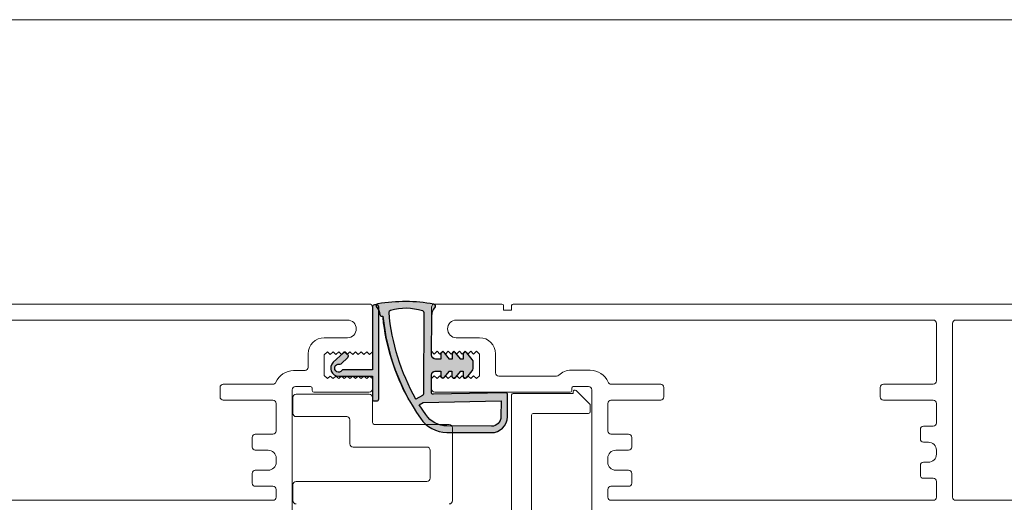
# Model space of a CAD drawing. Units: millimetres. Extents: x -2358 to 2031, y 1587 to 9019.
# Drawn here: x -824 to -701, y 4541 to 4602 of the extents above; entities that cross this region are included whole.
import ezdxf

# ---------------------------------------------------------------- set-up
doc = ezdxf.new("R2010")
doc.units = ezdxf.units.MM
doc.header["$LTSCALE"] = 2
doc.layers.add('A-Hatch', color=250, linetype='Continuous', lineweight=5)
doc.layers.add('LAYER_1', color=179, linetype='Continuous')

# ---------------------------------------------------------------- blocks, each defined once
blk = doc.blocks.new('340-meeting stile')
at = {"layer": 'A-Hatch'}
h = blk.add_hatch(color=256, dxfattribs=at)
h.dxf.hatch_style = 1
edge = h.paths.add_edge_path(flags=16)
edge.add_arc((93.0551297130653, 2.496270735407048), 3.200245687422095, 270.3398825861994, 326.065911558004)
edge.add_line((95.71031053001309, 0.7097693250589145), (96.5225754221025, 1.956968113193395))
edge.add_line((96.5225754221025, 1.956968113193395), (96.04824102732132, 2.227638412977285))
edge.add_line((96.04824102732132, 2.227638412977285), (86.3162697690858, 2.440598223988672))
edge.add_line((86.3162697690858, 2.440598223988672), (86.32800374158613, 0.4562115856670062))
edge.add_arc((87.52817202784856, 0.4633869500694347), 1.200189735501985, 180.3425462938805, 269.5590324926245)
edge.add_line((87.51893505689335, -0.7367672398459038), (93.0741136837986, -0.7039186447264001))
edge = h.paths.add_edge_path(flags=16)
edge.add_arc((96.261275289899, 3.314998100337106), 0.2499999999989842, 180.3387944934756, 240.289543891013)
edge.add_line((96.13737099494656, 3.097862829844415), (96.92963945701295, 2.64576923407003))
edge.add_arc((74.08710582178674, 15.68044581264985), 26.29988852418617, 330.2895438938544, 355.2273192825982)
edge.add_arc((100.0466701223601, 13.51302489207137), 0.2499999999993527, 355.2273192757184, 433.672871688505)
edge.add_arc((98.2096177894615, 7.241819797744027), 6.784736001470327, 433.672871688375, 467.8985143606284)
edge.add_arc((96.20128467373262, 13.46029008433288), 0.2499999999992785, 467.8985143607664, 540.3387944934741)
edge.add_line((95.95128904428326, 13.45881182309767), (96.01127966045078, 3.3135198391019))
edge = h.paths.add_edge_path()
edge.add_line((89.90289460290012, 7.584419642645116), (90.58951602070341, 8.412599474658236))
edge.add_arc((90.78197399145222, 8.253037795376258), 0.2500000000000765, 360.3387944932656, 500.338794493212, ccw=False)
edge.add_line((91.03196962090156, 8.254516056610555), (91.03563778451974, 7.634175854606838))
edge.add_line((91.03563778451974, 7.634175854606838), (91.3387456740114, 7.635968176512506))
edge.add_line((91.3387456740114, 7.635968176512506), (91.98949289165728, 8.420877745916187))
edge.add_arc((92.1819508624061, 8.261316066634205), 0.2500000000000765, 360.3387944932659, 500.338794493212, ccw=False)
edge.add_line((92.43194649185523, 8.262794327868505), (92.43561465547566, 7.642454125477343))
edge.add_line((92.43561465547566, 7.642454125477343), (92.73872301159565, 7.644246450142418))
edge.add_line((92.73872301159565, 7.644246450142418), (93.38947022924127, 8.429156019546097))
edge.add_arc((93.58192819999009, 8.26959434026412), 0.2500000000000765, 360.3387944932656, 500.338794493212, ccw=False)
edge.add_line((93.83192382943945, 8.271072601498417), (93.83559199306013, 7.650732399109072))
edge.add_line((93.83559199306013, 7.650732399109072), (94.4855821018756, 7.654575887023383))
edge.add_arc((94.48262557940632, 8.154567145921646), 0.4999999999997807, 270.3387944933441, 360.3387944932658)
edge.add_line((94.98261683830458, 8.15752366839024), (94.95358560012689, 13.06713131679225))
edge.add_arc((93.45361182343308, 13.05826174938647), 1.499999999998306, 360.3387944932662, 402.1421107081649)
edge.add_arc((94.76437213767679, 14.24437564289837), 0.2677552912621993, 100.13746053914451, 222.1421107082581, ccw=False)
edge.add_arc((98.31406877261065, -5.608318008667081), 20.43529831025563, 440.537730556463, 460.1374605390949, ccw=False)
edge.add_arc((101.6297388850461, 14.28581564411524), 0.2667529465150175, 317.0024102152327, 440.53773055650606, ccw=False)
edge.add_arc((102.9219108776889, 13.0809473876443), 1.500000000000581, 497.0024102152279, 534.6453519612853)
edge.add_arc((101.1795476268953, 13.24425783522383), 0.2500000000009023, 270.33879449339554, 354.6453519614777, ccw=False)
edge.add_line((101.1810258881302, 12.99426220577425), (101.0534612050293, 12.99350789688469))
edge.add_arc((74.08710582178855, 15.68044581264894), 27.0998885240956, 325.3034752504443, 354.3098082510545, ccw=False)
edge.add_arc((93.05519194046906, 2.496025411898699), 3.999999999999939, 270.33879449325434, 325.9158465598356, ccw=False)
edge.add_line((93.07884412021698, -1.503904659289219), (87.53980885328545, -1.536657796326833))
edge.add_arc((87.52798276341171, 0.4633072392671238), 2.000000000000011, 180.3387944932657, 270.3387944932462, ccw=False)
edge.add_line((85.52801772781766, 0.4514811493927482), (85.51175685036378, 3.201433729022936))
edge.add_arc((85.76175247981257, 3.202911990256325), 0.2499999999995419, 88.7464254625844, 180.3387944930579, ccw=False)
edge.add_line((85.76722179421073, 3.452852156296103), (94.75464756435348, 3.256184858099004))
edge.add_arc((94.76011687875143, 3.506125024138782), 0.2499999999999507, 268.7464254626365, 360.3387944932657)
edge.add_line((95.01011250820068, 3.507603285373078), (94.99739945168255, 5.657567373516028))
edge.add_arc((94.4974081927847, 5.654610851046527), 0.4999999999993273, 360.3387944933704, 450.3387944933439)
edge.add_line((94.49445167031546, 6.154602109944789), (93.84446156150179, 6.150758622031387))
edge.add_line((93.84446156150179, 6.150758622031387), (93.84812972512259, 5.530418419622037))
edge.add_arc((93.59813409567334, 5.528940158387738), 0.250000000000002, 220.3387944932987, 360.3387944932657, ccw=False)
edge.add_line((93.40757654093485, 5.367113651497674), (92.74759258002257, 6.144272673064732))
edge.add_line((92.74759258002257, 6.144272673064732), (92.4444842239176, 6.142480348401477))
edge.add_line((92.4444842239176, 6.142480348401477), (92.44815238753834, 5.522140145992125))
edge.add_arc((92.198156758089, 5.520661884757828), 0.2500000000001157, 220.3387944933492, 360.3387944932656, ccw=False)
edge.add_line((92.00759920335086, 5.358835377867761), (91.34761524243856, 6.135994399434821))
edge.add_line((91.34761524243856, 6.135994399434821), (91.04450735192576, 6.134202077523696))
edge.add_line((91.04450735192576, 6.134202077523696), (91.0481755155463, 5.513861875114343))
edge.add_arc((90.79817988609692, 5.512383613880045), 0.2500000000001157, 220.3387944933492, 360.3387944932656, ccw=False)
edge.add_line((90.6076223313588, 5.350557106989981), (89.91125496985535, 6.170559121233964))
edge.add_arc((90.29237007933321, 6.494212135014095), 0.5000000000012621, 180.3387944933694, 220.3387944932312, ccw=False)
edge.add_line((89.79237882043378, 6.491255612544589), (89.78781928549961, 7.262339761611656))
edge.add_arc((90.28781054439867, 7.265296284081157), 0.5000000000005778, 140.3387944932786, 180.3387944933696, ccw=False)
h = blk.add_hatch(color=256, dxfattribs=at)
h.dxf.hatch_style = 1
edge = h.paths.add_edge_path()
edge.add_arc((106.5769062242413, 6.5177765461376), 0.4999999999995059, 216.8698975660524, 459.8301023392611)
edge.add_arc((106.4488608286563, 7.256765298872432), 0.249999999999891, 226.7000000000114, 279.8301023393036, ccw=False)
edge.add_line((106.2774062404246, 7.074822109458183), (105.4398409072146, 7.864103751629954))
edge.add_arc((105.6112954954463, 8.046046941044304), 0.2499999999999624, 136.7000000000456, 226.7000000000248, ccw=False)
edge.add_line((105.4293523060319, 8.217501529275978), (105.6350978119103, 8.435833356572402))
edge.add_arc((105.8170410013248, 8.264378768341095), 0.2499999999997633, 46.70000000011362, 136.7000000001177, ccw=False)
edge.add_line((105.9884955895561, 8.44632195775557), (107.2627245772738, 7.245549303906043))
edge.add_arc((106.5769062242419, 6.517776546138563), 1.000000000151929, -90.00000000001711, 46.69999999997492, ccw=False)
edge.add_line((106.5769062242416, 5.517776545986633), (102.3769062243973, 5.517776545986633))
edge.add_line((102.3769062243973, 5.517776545986633), (102.3769062243973, 2.667776545986269))
edge.add_arc((102.1269062243973, 2.667776545986283), 0.2500000000000142, 270.00000000000324, 359.99999999999676, ccw=False)
edge.add_line((102.1269062243973, 2.417776545986269), (101.8269062243973, 2.417776545986269))
edge.add_arc((101.8269062243973, 2.667776545986297), 0.2500000000000284, 180.0000000000065, 269.9999999999935, ccw=False)
edge.add_line((101.5769062243973, 2.667776545986269), (101.5769062243973, 14.16777654598627))
edge.add_arc((101.8269062243972, 14.16777654598628), 0.2499999999999858, 89.9999999999967, 180.0000000000033, ccw=False)
edge.add_line((101.8269062243973, 14.41777654598627), (102.1269062243973, 14.41777654598627))
edge.add_arc((102.1269062243973, 14.16777654598627), 0.2499999999999982, -3.979039320256561e-13, 90, ccw=False)
edge.add_line((102.3769062243973, 14.16777654598627), (102.3769062243973, 6.317776546971797))
edge.add_line((102.3769062243973, 6.317776546971797), (105.976906223615, 6.317776546971797))
edge.add_arc((105.9769062236166, 6.067776546972499), 0.2499999999992983, 36.86989756645062, 90.000000000368, ccw=False)
edge = h.paths.add_edge_path(flags=17)
edge.add_line((101.5769062244001, 2.66777654594989), (101.5769062244001, 14.16777654594989))
at = {"layer": 'LAYER_1'}
h = blk.add_hatch(color=179, dxfattribs=at)
edge = h.paths.add_edge_path(flags=0)
edge.add_arc((74.08710582178765, 15.68044581264803), 27.0998885249227, 330.944957542054, 354.3074465888505)
edge.add_arc((100.8391001509635, 12.86356774198066), 0.250000000000162, 353.9891327958542, 391.01848207561767, ccw=False)
edge.add_arc((74.08710582178765, 15.68044581264803), 27.14988852492272, 331.2632713350596, 353.9891327958433, ccw=False)
edge.add_arc((97.67395411996176, 2.747364586111871), 0.2500000000000084, 294.2339220552975, 331.2632713350732, ccw=False)
at = {"color": 7, "linetype": 'Continuous', "lineweight": 15}
for p, q in [((15.40000000000009, 14.51777654595025), (84.79999999999995, 14.51777654595025)), ((85, 13.76777654595025), (85, 14.31777654594952)), ((86, 13.76777654595025), (85, 13.76777654595025)), ((86, 14.31777654594952), (86, 13.76777654595025)), ((86.20000000000002, 14.51777654595025), (94.59999999999991, 14.51777654595025)), ((95, 14.11777654595062), (95, 8.617776545950619)), ((101.5769062244001, 2.66777654594989), (101.5769062244001, 14.16777654594989)), ((101.8269062244001, 14.41777654594989), (102.1269062244, 14.41777654594989)), ((102.3769062244, 14.16777654594989), (102.3769062244, 6.317776546949971)), ((102.3769062244, 8.567776545949528), (102.3769062244, 14.11777654595062)), ((102.7769062244001, 14.51777654595025), (172.1769062244, 14.51777654595025)), ((16.90000000000009, 12.51777654595025), (29.59999999999991, 12.51777654595025)), ((32.40000000000009, 12.51777654595025), (91.9000000000001, 12.51777654595025)), ((94.95358560019984, 13.06713131674951), (94.98261683839995, 8.157523668349313)), ((96.0112796604001, 3.313519839150102), (95.95128904419992, 13.45881182314952)), ((101.053461205, 12.99350789695018), (101.1810258882001, 12.99426220574969)), ((155.3769062244, 12.51777654595025), (105.4769062243999, 12.51777654595025)), ((30, 12.11777654595062), (30, -9.582223454050103)), ((32, 12.11777654595062), (32, 4.917776545949891)), ((89, 10.31777654594953), (91.9000000000001, 10.31777654594953)), ((105.4769062243999, 10.31777654594953), (108.3769062244, 10.31777654594953)), ((89.4000000000001, 8.617776545950619), (89, 8.267776545950255)), ((89.75818194320003, 8.267776545950255), (89.4000000000001, 8.617776545950619)), ((90.0999999999999, 8.617776545950619), (89.75818194320003, 8.267776545950255)), ((90.45818194320007, 8.267776545950255), (90.0999999999999, 8.617776545950619)), ((90.79999999999995, 8.617776545950619), (90.45818194320007, 8.267776545950255)), ((91.1581819431999, 8.267776545950255), (90.79999999999995, 8.617776545950619)), ((91.5, 8.617776545950619), (91.1581819431999, 8.267776545950255)), ((91.85818194319995, 8.267776545950255), (91.5, 8.617776545950619)), ((92.20000000000005, 8.617776545950619), (91.85818194319995, 8.267776545950255)), ((92.55818194319998, 8.267776545950255), (92.20000000000005, 8.617776545950619)), ((92.90000000000008, 8.617776545950619), (92.55818194319998, 8.267776545950255)), ((93.25818194320004, 8.267776545950255), (92.90000000000008, 8.617776545950619)), ((93.5999999999999, 8.617776545950619), (93.25818194320004, 8.267776545950255)), ((93.95818194320007, 8.267776545950255), (93.5999999999999, 8.617776545950619)), ((94.29999999999997, 8.617776545950619), (93.95818194320007, 8.267776545950255)), ((94.6581819431999, 8.267776545950255), (94.29999999999997, 8.617776545950619)), ((95, 8.617776545950619), (94.6581819431999, 8.267776545950255)), ((87, 8.317776545949528), (87, 5.917776545949891)), ((89, 8.267776545950255), (89, 5.567776545949525)), ((90.58951602080012, 8.412599474750094), (89.90289460299981, 7.584419642549619)), ((91.03563778460013, 7.634175854549539), (91.03196962099993, 8.254516056549617)), ((91.33874567399994, 7.635968176549793), (91.03563778460013, 7.634175854549539)), ((91.9894928916001, 8.420877745949838), (91.33874567399994, 7.635968176549793)), ((92.43561465540009, 7.642454125549192), (92.4319464918001, 8.26279432794945)), ((92.73872301160007, 7.644246450150602), (92.43561465540009, 7.642454125549192)), ((93.38947022920001, 8.429156019548827), (92.73872301160007, 7.644246450150602)), ((93.835591993, 7.650732399149999), (93.8319238294, 8.271072601550259)), ((94.4855821018, 7.654575886950624), (93.835591993, 7.650732399149999)), ((102.7269062243999, 8.217776545949162), (102.3769062244, 8.567776545949528)), ((103.0769062244001, 8.567776545949528), (102.7269062243999, 8.217776545949162)), ((103.4269062244, 8.217776545949162), (103.0769062244001, 8.567776545949528)), ((103.7769062244001, 8.567776545949528), (103.4269062244, 8.217776545949162)), ((104.1269062244, 8.217776545949162), (103.7769062244001, 8.567776545949528)), ((104.4769062243999, 8.567776545949528), (104.1269062244, 8.217776545949162)), ((104.8269062244001, 8.217776545949162), (104.4769062243999, 8.567776545949528)), ((105.1769062244, 8.567776545949528), (104.8269062244001, 8.217776545949162)), ((105.5269062244001, 8.217776545949162), (105.1769062244, 8.567776545949528)), ((105.429352306, 8.217501529350557), (105.6350978119999, 8.435833356550575)), ((106.2774062404, 7.074822109549131), (105.4398409072, 7.864103751549917)), ((105.8769062244, 8.567776545949528), (105.5269062244001, 8.217776545949162)), ((106.2269062243999, 8.217776545949162), (105.8769062244, 8.567776545949528)), ((105.9884955896, 8.446321957750111), (107.2627245772, 7.24554930395061)), ((106.5769062244001, 8.567776545949528), (106.2269062243999, 8.217776545949162)), ((106.9269062244, 8.217776545949162), (106.5769062244001, 8.567776545949528)), ((107.2769062244001, 8.567776545949528), (106.9269062244, 8.217776545949162)), ((107.6269062244, 8.217776545949162), (107.2769062244001, 8.567776545949528)), ((107.9769062243999, 8.567776545949528), (107.6269062244, 8.217776545949162)), ((108.3769062244, 8.167776545949891), (107.9769062243999, 8.567776545949528)), ((108.3769062244, 5.617776545950619), (108.3769062244, 8.167776545949891)), ((110.3769062244, 8.317776545949528), (110.3769062244, 6.617776545950619)), ((77.57311740940008, 6.267776545950255), (75.19566947060002, 6.267776545950255)), ((89.7878192854, 7.262339761549807), (89.7923788204, 6.491255612549139)), ((89.91125496979996, 6.170559121150287), (90.60762233140007, 5.350557106949054)), ((92.44448422399999, 6.142480348349637), (92.74759257999995, 6.144272673149316)), ((92.74759257999995, 6.144272673149316), (93.40757654100003, 5.367113651549516)), ((93.84446156159993, 6.150758621950442), (94.49445167039995, 6.154602109949338)), ((93.84812972519993, 5.530418419550186), (93.84446156159993, 6.150758621950442)), ((102.3769062244, 6.317776546949971), (105.9769062236, 6.317776546949971)), ((110.7769062244001, 6.217776545949162), (112.2020275863999, 6.217776545949162)), ((86.59999999999991, 5.517776545950255), (79.40000000000009, 5.517776545950255)), ((89, 5.567776545949525), (89.4000000000001, 5.217776545949162)), ((89.4000000000001, 5.217776545949162), (89.75000001180003, 5.567776545949525)), ((89.75000001180003, 5.567776545949525), (90.0999999999999, 5.217776545949162)), ((90.0999999999999, 5.217776545949162), (90.45000001180004, 5.567776545949525)), ((90.45000001180004, 5.567776545949525), (90.79999999999995, 5.217776545949162)), ((90.79999999999995, 5.217776545949162), (91.15000001179988, 5.567776545949525)), ((91.04450735199998, 6.134202077550071), (91.34761524240005, 6.135994399350237)), ((91.04817551559994, 5.513861875149814), (91.04450735199998, 6.134202077550071)), ((91.15000001179988, 5.567776545949525), (91.5, 5.217776545949162)), ((91.34761524240005, 6.135994399350237), (92.00759920339986, 5.358835377950526)), ((91.5, 5.217776545949162), (91.85000001180013, 5.567776545949525)), ((91.85000001180013, 5.567776545949525), (92.20000000000005, 5.217776545949162)), ((92.20000000000005, 5.217776545949162), (92.55000001179995, 5.567776545949525)), ((92.44815238759995, 5.522140145949379), (92.44448422399999, 6.142480348349637)), ((92.55000001179995, 5.567776545949525), (92.90000000000008, 5.217776545949162)), ((92.90000000000008, 5.217776545949162), (93.25000001179998, 5.567776545949525)), ((93.25000001179998, 5.567776545949525), (93.5999999999999, 5.217776545949162)), ((93.5999999999999, 5.217776545949162), (93.95000001180006, 5.567776545949525)), ((93.95000001180006, 5.567776545949525), (94.29999999999997, 5.217776545949162)), ((94.29999999999997, 5.217776545949162), (94.65000001179988, 5.567776545949525)), ((94.65000001179988, 5.567776545949525), (95, 5.217776545949162)), ((94.99739945159992, 5.657567373549682), (95.01011250820012, 3.507603285350341)), ((95, 5.217776545949162), (95, 3.917776545949891)), ((102.3769062244, 5.217776545949162), (102.7269062243999, 5.517776545950255)), ((102.3769062244, 5.517776545950255), (102.3769062244, 2.66777654594989)), ((106.5769062242, 5.517776545950255), (102.3769062244, 5.517776545950255)), ((102.3769062244, 3.917776545949891), (102.3769062244, 5.217776545949162)), ((102.7269062243999, 5.517776545950255), (103.0769062244001, 5.217776545949162)), ((103.0769062244001, 5.217776545949162), (103.4269062244, 5.517776545950255)), ((103.4269062244, 5.517776545950255), (103.7769062244001, 5.217776545949162)), ((103.7769062244001, 5.217776545949162), (104.1269062244, 5.517776545950255)), ((104.1269062244, 5.517776545950255), (104.4769062243999, 5.217776545949162)), ((104.4769062243999, 5.217776545949162), (104.8269062244001, 5.517776545950255)), ((104.8269062244001, 5.517776545950255), (105.1769062244, 5.217776545949162)), ((105.1769062244, 5.217776545949162), (105.5269062244001, 5.517776545950255)), ((105.5269062244001, 5.517776545950255), (105.8769062244, 5.217776545949162)), ((105.8769062244, 5.217776545949162), (106.2269062243999, 5.517776545950255)), ((106.2269062243999, 5.517776545950255), (106.5769062244001, 5.217776545949162)), ((106.5769062244001, 5.217776545949162), (106.9269062244, 5.517776545950255)), ((106.9269062244, 5.517776545950255), (107.2769062244001, 5.217776545949162)), ((107.2769062244001, 5.217776545949162), (107.6269062244, 5.517776545950255)), ((107.6269062244, 5.517776545950255), (107.9769062243999, 5.217776545949162)), ((107.9769062243999, 5.217776545949162), (107.9770629249999, 5.218006372550004)), ((107.9770629249999, 5.218006372550004), (108.3769062244, 5.617776545950619)), ((32.40000000000009, 4.517776545950255), (38.5999999999999, 4.517776545950255)), ((39, 4.117776545950618), (39, 2.917776545949891)), ((66, 4.117776545950618), (66, 2.917776545949891)), ((72.5999999999999, 4.517776545950255), (66.40000000000009, 4.517776545950255)), ((75, 3.817776545949527), (75, -11.98222345404974)), ((75.25857864379986, 2.026355189749664), (76.95857864380012, 3.726355189750393)), ((77.29999999999995, 4.217776545949162), (75.40000000000009, 4.217776545949162)), ((77.5, 3.717776545949162), (77.5, 4.017776545950255)), ((109.8769062244, 4.017776545950255), (109.8769062244, 3.717776545949162)), ((111.9769062243999, 4.217776545949162), (110.0769062244001, 4.217776545949162)), ((112.3769062244, -11.98222345404974), (112.3769062244, 3.817776545949527)), ((114.7769062244001, 4.517776545950255), (120.9769062243999, 4.517776545950255)), ((121.3769062244, 4.117776545950618), (121.3769062244, 2.917776545949891)), ((38.5999999999999, 2.517776545950253), (32.40000000000009, 2.517776545950253)), ((66.40000000000009, 2.517776545950253), (72.5999999999999, 2.517776545950253)), ((77.29999999999995, 3.584933833550167), (77.29999999999995, 3.367776545950618)), ((77.29999999999995, 3.367776545950618), (84.79999999999995, 3.367776545950618)), ((94.59999999999991, 3.517776545950254), (77.70000000000005, 3.517776545950254)), ((85, 3.16777654594989), (85, -44.13222345404938)), ((85.51175685039993, 3.201433728949267), (85.52801772780005, 0.4514811493500022)), ((94.75464756440009, 3.256184858149936), (85.76722179419993, 3.452852156349763)), ((96.92963945699994, 2.645769234150062), (96.13737099500008, 3.097862829748919)), ((102.3769062244, 2.867776545950618), (102.3769062244, -0.132223454049381)), ((109.6769062244, 3.517776545950254), (102.7769062244001, 3.517776545950254)), ((111.8769062244, 3.267776545950254), (102.7769062244001, 3.267776545950254)), ((112.2769062244001, 0.8677765459506188), (112.2769062244001, 2.867776545950618)), ((120.9769062243999, 2.517776545950253), (114.7769062244001, 2.517776545950253)), ((32, 2.117776545950619), (32, -0.3322234540501086)), ((73, 2.117776545950619), (73, -1.332223454050107)), ((75.20000000000005, 1.067776545949524), (75.20000000000005, 1.884933833549439)), ((86.31626976899997, 2.440598223949564), (86.32800374160001, 0.4562115857497703)), ((96.0482410273999, 2.227638412949088), (86.31626976899997, 2.440598223949564)), ((95.71031053000002, 0.7097693251489546), (96.52257542220013, 1.956968113150649)), ((96.52257542220013, 1.956968113150649), (96.0482410273999, 2.227638412949088)), ((102.1269062244, 2.41777654594989), (101.8269062244001, 2.41777654594989)), ((114.3769062244, 2.117776545950619), (114.3769062244, -1.332223454050107)), ((82.29999999999995, 0.8677765459506188), (75.40000000000009, 0.8677765459506188)), ((82.5, -41.63222345404938), (82.5, 0.6677765459498916)), ((105.1769062244, -2.932223454050472), (105.1769062244, 0.0677765459495277)), ((105.5769062244001, 0.4677765459491642), (111.8769062244, 0.4677765459491642)), ((33.59999999999991, -0.7322234540497448), (32.40000000000009, -0.7322234540497448)), ((34, -2.332223454050108), (34, -1.132223454049379)), ((87.51893505680005, -0.736767239850451), (93.07411368380009, -0.7039186446509123)), ((92.37690622440005, -0.9322234540504724), (92.37690622440005, -10.03222345405083)), ((101.9769062243999, -0.5322234540508362), (92.77690622440012, -0.5322234540508362)), ((70, -3.332223454050108), (70, -2.132223454049379)), ((70.40000000000009, -1.732223454049744), (72.5999999999999, -1.732223454049744)), ((87.53980885319994, -1.536657796250436), (93.07884412019985, -1.50390465925011)), ((114.7769062244001, -1.732223454049744), (116.9769062243999, -1.732223454049744)), ((117.3769062244, -2.132223454049379), (117.3769062244, -3.332223454050108)), ((33, -2.732223454049743), (33.59999999999991, -2.732223454049743)), ((95.57690622440008, -3.332223454050108), (104.7769062244001, -3.332223454050108)), ((32, -3.732223454049743), (32, -4.232223454049741)), ((72, -3.732223454049743), (70.40000000000009, -3.732223454049743)), ((73, -4.732223454049742), (73, -5.232223454049742)), ((95.17690622439999, -7.232223454049744), (95.17690622439999, -3.732223454049743)), ((114.3769062244, -4.732223454049742), (114.3769062244, -5.232223454049742)), ((116.9769062243999, -3.732223454049743), (115.3769062244, -3.732223454049743)), ((33.59999999999991, -5.232223454049742), (33, -5.232223454049742)), ((34, -6.832223454050106), (34, -5.63222345404938)), ((32.40000000000009, -7.232223454049744), (33.59999999999991, -7.232223454049744)), ((70, -7.832223454050106), (70, -6.63222345404938)), ((70.40000000000009, -6.232223454049744), (72, -6.232223454049744)), ((115.3769062244, -6.232223454049744), (116.9769062243999, -6.232223454049744)), ((117.3769062244, -6.63222345404938), (117.3769062244, -7.832223454050106)), ((32, -7.63222345404938), (32, -9.582223454050103)), ((72.5999999999999, -8.232223454049745), (70.40000000000009, -8.232223454049745)), ((111.8769062244, -7.63222345404938), (95.57690622440008, -7.63222345404938)), ((112.2769062244001, -10.03222345405083), (112.2769062244001, -8.032223454050836)), ((116.9769062243999, -8.232223454049745), (114.7769062244001, -8.232223454049745)), ((73, -8.63222345404938), (73, -9.582223454050103)), ((114.3769062244, -8.63222345404938), (114.3769062244, -9.582223454050103)), ((29.59999999999991, -9.982223454049745), (2, -9.982223454049745)), ((72.5999999999999, -9.982223454049745), (32.40000000000009, -9.982223454049745)), ((154.9769062243999, -9.982223454049745), (114.7769062244001, -9.982223454049745))]:
    blk.add_line(p, q, dxfattribs=at)
for points in [[(89.90289460290023, 7.584419642646025), (90.58951602070351, 8.412599474657325, -0.7002075382094806), (91.03196962090168, 8.254516056609646), (91.03563778451984, 7.634175854605927), (91.33874567401155, 7.635968176511596), (91.9894928916574, 8.420877745917096, -0.7002075382097577), (92.43194649185534, 8.262794327869415), (92.43561465547577, 7.642454125478253), (92.73872301159577, 7.644246450141507), (93.38947022924141, 8.429156019547008, -0.7002075382096419), (93.83192382943957, 8.271072601499325), (93.83559199306022, 7.650732399108162), (94.4855821018757, 7.654575887022472, 0.4142135623726496), (94.98261683830468, 8.157523668389329), (94.95358560012698, 13.06713131679134, 0.1844515114961674), (94.5658361686715, 14.06471940167739, -0.589072347106467), (94.71724443077244, 14.50795082238255, -0.0857290549464541), (101.6735925569996, 14.54893917010668, -0.598104413022176), (101.8248372926201, 14.10389877893521, 0.1657414362706598), (101.4284566627239, 13.22092777128364, -0.3853995325241314), (101.1810258881303, 12.99426220577515), (101.0534612050294, 12.99350789688378, -0.1272441482371269), (96.36805338639057, 0.2543856013735422, -0.2473687217132535), (93.07884412021713, -1.503904659290125), (87.53980885328552, -1.536657796327745, -0.414213562372975), (85.52801772781775, 0.4514811493918387), (85.5117568503639, 3.201433729022028, -0.4223773011892872), (85.76722179421087, 3.452852156297011), (94.7546475643536, 3.256184858098093, 0.4223773011895588), (95.01011250820079, 3.507603285372169), (94.99739945168268, 5.657567373515119, 0.4142135623731785), (94.49445167031558, 6.154602109945699), (93.84446156150192, 6.15075862203048), (93.84812972512267, 5.530418419621128, -0.7002075382097385), (93.407576540935, 5.367113651498581), (92.74759258002267, 6.144272673065642), (92.44448422391768, 6.142480348400567), (92.44815238753849, 5.522140145991213, -0.7002075382095966), (92.007599203351, 5.358835377866853), (91.34761524243868, 6.135994399433911), (91.04450735192584, 6.134202077522785), (91.0481755155464, 5.513861875115251, -0.700207538209563), (90.60762233135893, 5.350557106990891), (89.91125496985546, 6.170559121234872, -0.1763269807079254), (89.7923788204339, 6.491255612545501), (89.78781928549972, 7.262339761612565, -0.1763269807089476)], [(96.01127966045091, 3.313519839102808, 0.267718880536876), (96.13737099494664, 3.097862829843506), (96.92963945701308, 2.645769234069121, 0.1092430572756873), (100.2958032834881, 13.49222421837749, 0.3563079604029923), (100.1169504034787, 13.75294296576703, 0.1504576922511226), (96.12445168785212, 13.69819067760636, 0.3270449241824276), (95.9512890442834, 13.45881182309858)], [(106.1769062238239, 6.217776546694947, 1.784901426775634), (106.4915426271848, 7.010435714627418, -0.2360679774313167), (106.2774062404246, 7.074822109458183), (105.4398409072146, 7.864103751629954, -0.4142135623729809), (105.4293523060319, 8.217501529275978), (105.6350978119103, 8.435833356572402, -0.4142135623731165), (105.9884955895561, 8.44632195775557), (107.2627245772738, 7.245549303906043, -0.6789616326083489), (106.5769062242416, 5.517776545986633), (102.3769062243973, 5.517776545986633), (102.3769062243973, 2.667776545986269, -0.4142135623730618), (102.1269062243973, 2.417776545986269), (101.8269062243973, 2.417776545986269, -0.4142135623730284), (101.5769062243973, 2.667776545986269), (101.5769062243973, 14.16777654598627, -0.4142135623731289), (101.8269062243973, 14.41777654598627), (102.1269062243973, 14.41777654598627, -0.4142135623730991), (102.3769062243973, 14.16777654598627), (102.3769062243973, 6.317776546971797), (105.976906223615, 6.317776546971797, -0.2360679778672143)], [(93.07411368379871, -0.7039186447273096, 0.2480586435634521), (95.7103105300132, 0.709769325058005), (96.52257542210259, 1.956968113194306), (96.04824102732141, 2.227638412976375), (86.31626976908592, 2.440598223989582), (86.32800374158624, 0.4562115856679159, 0.4102139264231017), (87.5189350568935, -0.7367672398468132)]]:
    blk.add_lwpolyline(points, format="xyb", close=True)
for centre, radius, start, end in [((98.31406877259992, -5.608318008649802), 20.43529831025552, 80.53773055650207, 100.1374605391027), ((84.79999999999995, 14.31777654594952), 0.2000000000001024, 0, 90), ((86.20000000000002, 14.31777654594952), 0.200000000000017, 90, 180), ((94.76437213760003, 14.24437564294931), 0.2677552912614104, 100.1374605391027, 222.1421107082306), ((93.45361182340004, 13.05826174934918), 1.5000000000002, 0.3387944933178399, 42.14211070809215), ((94.59999999999991, 14.11777654595062), 0.4000000000000342, 0, 90), ((96.20128467380009, 13.46029008434925), 0.250000000000115, 107.8985143607121, 180.3387944932136), ((98.2096177894, 7.241819797749482), 6.784736001470418, 73.67287168841364, 107.8985143606031), ((100.0466701224, 13.5130248921505), 0.2500000000001176, 355.2273192756783, 73.67287168841364), ((102.9219108776001, 13.08094738755062), 1.499999999999916, 137.0024102152288, 174.6453519613013), ((101.8269062244001, 14.16777654594989), 0.25, 90, 180), ((101.629738885, 14.2858156441489), 0.2667529465154848, 317.0024102152289, 80.53773055650207), ((102.1269062244, 14.16777654594989), 0.25, 0, 90), ((102.7769062244001, 14.11777654595062), 0.4000000000000913, 90, 180), ((29.59999999999991, 12.11777654595062), 0.4000000000000056, 0, 90), ((32.40000000000009, 12.11777654595062), 0.4000000000000056, 90, 180), ((91.9000000000001, 11.41777654594989), 1.100000000003376, 270, 90), ((74.08710582179992, 15.6804458125498), 27.09988852409658, 325.3034752503977, 354.3098082511169), ((74.08710582179992, 15.6804458125498), 26.29988852418513, 330.2895438939085, 355.2273192825807), ((74.08710582179992, 15.6804458125498), 27.09988852492274, 330.9449575420738, 354.3074465887756), ((74.08710582179992, 15.6804458125498), 27.14988852492268, 331.2632713351119, 353.9891327958187), ((100.8391001509999, 12.86356774194973), 0.250000000000142, 353.9891327959236, 31.01848207558758), ((101.1795476268, 13.24425783514925), 0.2500000000003146, 270.338794493305, 354.6453519611964), ((105.4769062243999, 11.41777654594989), 1.099999999999994, 90, 270), ((89, 8.317776545949528), 2, 90, 180), ((108.3769062244, 8.317776545949528), 2.000000000000023, 0, 90), ((90.28781054440014, 7.265296284149371), 0.5000000000000849, 140.3387944933297, 180.338794493422), ((90.78197399140005, 8.253037795349883), 0.250000000000084, 0.3387944933178399, 140.3387944931996), ((92.18195086239984, 8.261316066549625), 0.2499999999999496, 0.3387944932136213, 140.3387944931996), ((93.5819282, 8.269594340350523), 0.2500000000000586, 0.3387944933178399, 140.3387944931996), ((94.48262557940006, 8.154567145949839), 0.4999999999999515, 270.338794493305, 0.3387944933178399), ((105.6112954954001, 8.046046940949964), 0.2500000000000936, 136.6999999999908, 226.7000000000184), ((105.8170410013999, 8.26437876835007), 0.2499999999999742, 46.70000000001838, 136.6999999999908), ((75.19566947060002, 3.867776545950618), 2.400000000000074, 90, 157.9756871630148), ((77.57311740940008, 4.067776545949526), 2.199999999999988, 45.36022704137255, 90), ((90.29237007939993, 6.494212134950429), 0.4999999999998618, 180.338794493422, 220.338794493215), ((94.49740819279987, 5.65461085095012), 0.4999999999999756, 0.3387944932136213, 90.33879449330497), ((105.9769062236, 6.067776546949971), 0.2500000000000454, 36.86989756607632, 90), ((106.5769062242, 6.517776546150342), 0.5000000000000135, 216.8698975660763, 99.83010233929899), ((106.4488608286001, 7.256765298949176), 0.249999999999988, 226.7000000000184, 279.830102339299), ((106.5769062242, 6.517776546150342), 1.000000000155833, 270, 46.70000000001838), ((110.7769062244001, 6.617776545950619), 0.4000000000000342, 180, 270), ((112.2020275863999, 3.817776545949527), 2.400000000000038, 23.13239639928156, 90), ((32.40000000000009, 4.917776545949891), 0.3999999999999772, 180, 270), ((79.40000000000009, 5.917776545949891), 0.4000000000000122, 225.3602270413725, 270), ((86.59999999999991, 5.917776545949891), 0.4000000000000913, 270, 0), ((90.79817988600009, 5.512383613950078), 0.2500000000000584, 220.3387944932884, 0.3387944932136213), ((92.19815675800005, 5.520661884749641), 0.2500000000000584, 220.3387944932884, 0.3387944932136213), ((93.59813409560002, 5.528940158350451), 0.2500000000000584, 220.338794493215, 0.3387944932136213), ((38.5999999999999, 4.117776545950618), 0.4000000000000056, 0, 90), ((66.40000000000009, 4.117776545950618), 0.4000000000000913, 90, 180), ((72.5999999999999, 4.917776545949891), 0.3999999999999772, 270, 337.9756871630148), ((75.40000000000009, 3.817776545949527), 0.3999999999999772, 90, 180), ((77.09999999999991, 3.584933833550167), 0.1999999999999896, 0, 134.9999999999908), ((77.29999999999995, 4.017776545950255), 0.200000000000017, 0, 90), ((77.70000000000005, 3.717776545949162), 0.2000000000000454, 180, 270), ((94.59999999999991, 3.917776545949891), 0.4000000000000342, 270, 0), ((102.7769062244001, 3.917776545949891), 0.4000000000000913, 180, 270), ((109.6769062244, 3.717776545949162), 0.200000000000017, 270, 0), ((110.0769062244001, 4.017776545950255), 0.1999999999999886, 90, 180), ((111.9769062243999, 3.817776545949527), 0.4000000000000342, 0, 90), ((114.7769062244001, 4.917776545949891), 0.4000000000000056, 203.1323963992815, 270), ((120.9769062243999, 4.117776545950618), 0.4000000000000056, 0, 90), ((32.40000000000009, 2.117776545950619), 0.3999999999999772, 90, 180), ((38.5999999999999, 2.917776545949891), 0.4000000000000056, 270, 0), ((66.40000000000009, 2.917776545949891), 0.4000000000000913, 180, 270), ((72.5999999999999, 2.117776545950619), 0.4000000000000056, 0, 90), ((84.79999999999995, 3.16777654594989), 0.2000000000001024, 0, 90), ((85.76175247979994, 3.202911990349093), 0.250000000000005, 88.74642546270162, 180.3387944932136), ((94.76011687880008, 3.506125024150605), 0.2500000000000112, 268.7464254625974, 0.3387944932136213), ((96.26127528999996, 3.314998100349838), 0.249999999999944, 180.3387944932136, 240.2895438908012), ((97.67395411999998, 2.747364586150068), 0.250000000000028, 294.2339220552903, 331.2632713351119), ((101.8269062244001, 2.66777654594989), 0.2500000000000284, 180, 270), ((102.1269062244, 2.66777654594989), 0.25, 270, 0), ((102.7769062244001, 2.867776545950618), 0.4000000000000056, 90, 180), ((111.8769062244, 2.867776545950618), 0.4000000000000056, 0, 90), ((114.7769062244001, 2.117776545950619), 0.3999999999999772, 90, 180), ((120.9769062243999, 2.917776545949891), 0.4000000000000342, 270, 0), ((75.40000000000009, 1.884933833549439), 0.2000000000000454, 134.9999999999908, 180), ((75.40000000000009, 1.067776545949524), 0.2000000000001592, 180, 270), ((82.29999999999995, 0.6677765459498916), 0.1999999999999886, 0, 90), ((87.5279827633999, 0.463307239349888), 2.000000000000018, 180.3387944933178, 270.3387944932008), ((87.52817202779985, 0.4633869501503797), 1.200189735502495, 180.3425462938769, 269.5590324926036), ((93.05512971300006, 2.496270735349753), 3.200245687422181, 270.3398825861986, 326.0659115579932), ((93.05519194039991, 2.496025411950538), 3.999999999999986, 270.3387944932008, 325.9158465597896), ((105.5769062244001, 0.0677765459495277), 0.4000000000000056, 90, 180), ((111.8769062244, 0.8677765459506188), 0.4000000000000056, 270, 0), ((32.40000000000009, -0.3322234540501086), 0.4000000000000056, 180, 270), ((33.59999999999991, -1.132223454049379), 0.4000000000000056, 0, 90), ((92.77690622440012, -0.9322234540504724), 0.4000000000000913, 90, 180), ((101.9769062243999, -0.132223454049381), 0.4000000000000342, 270, 0), ((33.59999999999991, -2.332223454050108), 0.4000000000000056, 270, 0), ((70.40000000000009, -2.132223454049379), 0.4000000000000913, 90, 180), ((72.5999999999999, -1.332223454050107), 0.4000000000000056, 270, 0), ((114.7769062244001, -1.332223454050107), 0.4000000000000342, 180, 270), ((116.9769062243999, -2.132223454049379), 0.4000000000000913, 0, 90), ((33, -3.732223454049743), 1, 90, 180), ((70.40000000000009, -3.332223454050108), 0.4000000000000913, 180, 270), ((95.57690622440008, -3.732223454049743), 0.4000000000000342, 90, 180), ((104.7769062244001, -2.932223454050472), 0.4000000000000342, 270, 0), ((116.9769062243999, -3.332223454050108), 0.4000000000000913, 270, 0), ((33, -4.232223454049741), 1, 180, 270), ((72, -4.732223454049742), 1, 0, 90), ((115.3769062244, -4.732223454049742), 1, 90, 180), ((33.59999999999991, -5.63222345404938), 0.4000000000000056, 0, 90), ((72, -5.232223454049742), 1, 270, 0), ((115.3769062244, -5.232223454049742), 1, 180, 270), ((32.40000000000009, -7.63222345404938), 0.4000000000000056, 90, 180), ((33.59999999999991, -6.832223454050106), 0.4000000000000056, 270, 0), ((70.40000000000009, -6.63222345404938), 0.4000000000000913, 90, 180), ((95.57690622440008, -7.232223454049744), 0.4000000000000342, 180, 270), ((116.9769062243999, -6.63222345404938), 0.4000000000000913, 0, 90), ((70.40000000000009, -7.832223454050106), 0.4000000000000913, 180, 270), ((72.5999999999999, -8.63222345404938), 0.4000000000000056, 0, 90), ((111.8769062244, -8.032223454050836), 0.4000000000000342, 0, 90), ((114.7769062244001, -8.63222345404938), 0.4000000000000342, 90, 180), ((116.9769062243999, -7.832223454050106), 0.4000000000000913, 270, 0), ((29.59999999999991, -9.582223454050103), 0.3999999999999772, 270, 0), ((32.40000000000009, -9.582223454050103), 0.3999999999999772, 180, 270), ((72.5999999999999, -9.582223454050103), 0.4000000000000056, 270, 0), ((114.7769062244001, -9.582223454050103), 0.4000000000000342, 180, 270), ((92.77690622440012, -10.03222345405083), 0.4000000000000913, 180, 270), ((111.8769062244, -10.03222345405083), 0.3999999999999772, 270, 0)]:
    blk.add_arc(centre, radius, start, end, dxfattribs=at)

msp = doc.modelspace()

# ---------------------------------------------------------------- linework, layer by layer
at = {"layer": 'A-Hatch'}
msp.add_lwpolyline([(-1626.686436148704, 4601.612024942759), (74.64954157925098, 4601.612024942766)], dxfattribs=at)

# ---------------------------------------------------------------- block references
at = {"xscale": -1}
msp.add_blockref('340-meeting stile', (-677.5004577584516, 4551.59424839686), dxfattribs=at)

doc.saveas('drawing.dxf')
